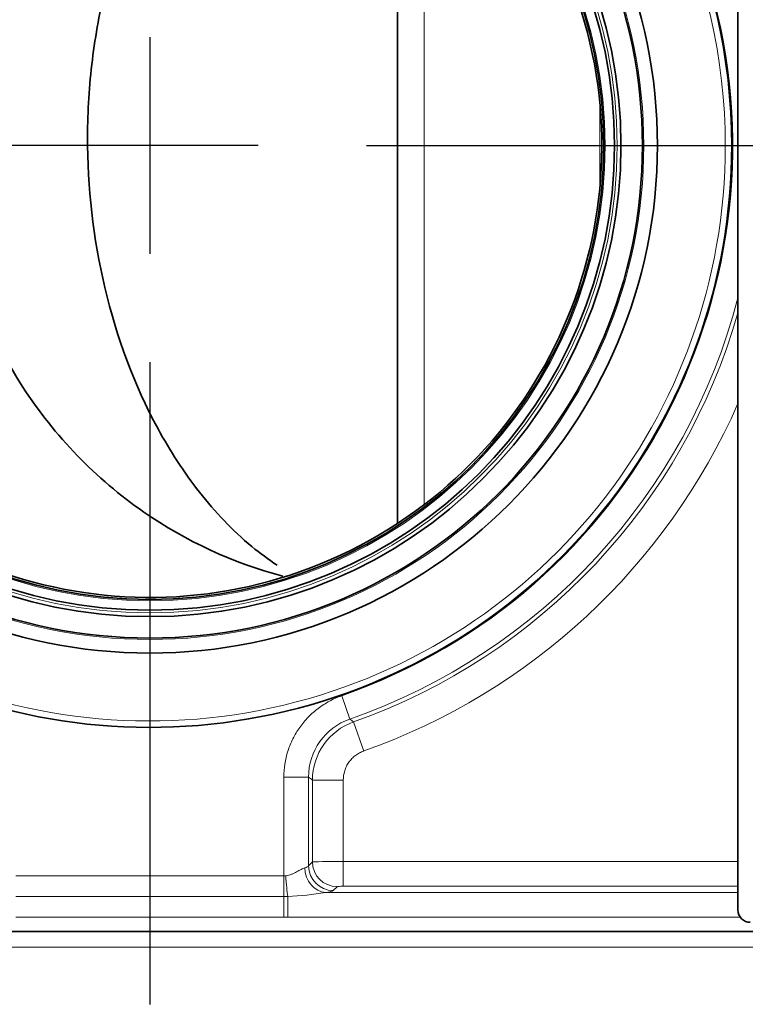
# Model space of a CAD drawing. Units: millimetres. Extents: x 59 to 491, y 20 to 391.
# Drawn here: x 174 to 186, y 72 to 88 of the extents above; entities that cross this region are included whole.
import ezdxf
from ezdxf.lldxf.tags import DXFTag

# ---------------------------------------------------------------- set-up
doc = ezdxf.new("R2010")
doc.units = ezdxf.units.MM
for name, color, linetype in [('7618023', 7, 'Continuous'), ('7659037', 7, 'Continuous'), ('7662812', 7, 'Continuous'), ('7671665', 7, 'Continuous'), ('7673057', 7, 'Continuous'), ('7705592', 7, 'Continuous'), ('FactualArea', 7, 'Continuous')]:
    doc.layers.add(name, color=color, linetype=linetype)
tags = doc.linetypes.add('CENTER2', pattern=[28.575, 19.05, -3.175, 3.175, -3.175]).pattern_tags.tags
tags[10:11] = [DXFTag(74, 4), DXFTag(75, 0), DXFTag(340, '0'), DXFTag(46, 0.0), DXFTag(50, 0.0), DXFTag(44, 0.0), DXFTag(45, 0.0)]
tags[8:9] = [DXFTag(74, 4), DXFTag(75, 0), DXFTag(340, '0'), DXFTag(46, 0.0), DXFTag(50, 0.0), DXFTag(44, 0.0), DXFTag(45, 0.0)]
tags[6:7] = [DXFTag(74, 4), DXFTag(75, 0), DXFTag(340, '0'), DXFTag(46, 0.0), DXFTag(50, 0.0), DXFTag(44, 0.0), DXFTag(45, 0.0)]
tags[4:5] = [DXFTag(74, 4), DXFTag(75, 0), DXFTag(340, '0'), DXFTag(46, 0.0), DXFTag(50, 0.0), DXFTag(44, 0.0), DXFTag(45, 0.0)]

# ---------------------------------------------------------------- blocks, each defined once
blk = doc.blocks.new('SEANNOT_GROUP1')
at = {"layer": 'FactualArea', "color": 136, "linetype": 'CENTER2', "lineweight": 25}
for p, q in [((176.367, 87.981), (176.367, 84.481)), ((178.117, 86.231), (174.617, 86.231)), ((179.867, 86.231), (190.242, 86.231)), ((176.367, 82.731), (176.367, 72.356))]:
    blk.add_line(p, q, dxfattribs=at)
blk = doc.blocks.new('SE2')
at = {"layer": '7618023', "color": 7, "linetype": 'Continuous', "lineweight": 18}
for q in [(183.701, 86.231), (183.873, 86.231)]:
    blk.add_line((183.723, 86.231), q, dxfattribs=at)
for start, end in [(0, 180), (180, 0)]:
    blk.add_arc((176.367, 86.231), 7.355, start, end, dxfattribs=at)
at = {"layer": '7618023', "color": 2, "linetype": 'Continuous', "lineweight": 35}
for start, end in [(0, 180), (180, 0)]:
    blk.add_arc((176.367, 86.231), 7.333, start, end, dxfattribs=at)
at = {"layer": '7659037', "color": 2, "linetype": 'Continuous', "lineweight": 35}
blk.add_line((185.867, 116.671), (185.867, 73.881), dxfattribs=at)
blk.add_arc((186.067, 73.881), 0.2, 180, 270, dxfattribs=at)
at = {"layer": '7662812', "color": 2, "linetype": 'Continuous', "lineweight": 35}
for radius in [8.2, 7.957, 7.611, 7.506]:
    blk.add_circle((176.367, 86.231), radius, dxfattribs=at)
at = {"layer": '7662812', "color": 7, "linetype": 'Continuous', "lineweight": 18}
for radius in [7.98, 7.55]:
    blk.add_circle((176.367, 86.231), radius, dxfattribs=at)
at = {"layer": '7662812', "color": 2, "linetype": 'Continuous', "lineweight": 35}
for radius, start, end in [(9.4, 0, 102.4615), (7.3, 209.9638, 190.0362), (9.4, 204.5763, 0)]:
    blk.add_arc((176.367, 86.231), radius, start, end, dxfattribs=at)
at = {"layer": '7662812', "color": 7, "linetype": 'Continuous', "lineweight": 18}
for start, end in [(0, 102.2809), (204.4405, 0)]:
    blk.add_arc((176.367, 86.231), 9.296, start, end, dxfattribs=at)
at = {"layer": '7662812', "color": 2, "linetype": 'Continuous', "lineweight": 35}
for points, knots in [([(178.57, 93.203), (177.825, 93.01), (177.111, 92.698), (175.672, 91.77), (174.982, 91.102), (173.91, 89.552), (173.528, 88.67), (173.152, 86.925), (173.12, 86.07), (173.237, 85.235)], [0.5739653, 0.5739653, 0.5739653, 0.5739653, 0.625, 0.625, 0.6875, 0.6875, 0.75, 0.75, 0.8058989, 0.8058989, 0.8058989, 0.8058989]), ([(173.294, 84.886), (173.467, 83.978), (173.816, 83.104), (174.828, 81.536), (175.496, 80.846), (176.952, 79.838), (177.715, 79.487), (178.515, 79.273)], [0.8137273, 0.8137273, 0.8137273, 0.8137273, 0.875, 0.875, 0.9375, 0.9375, 0.9924015, 0.9924015, 0.9924015, 0.9924015])]:
    blk.add_open_spline(points, degree=3, knots=knots, dxfattribs=at)
at = {"layer": '7671665', "color": 7, "linetype": 'Continuous', "lineweight": 18}
for p, q in [((179.468, 77.341), (179.599, 76.965)), ((179.658, 76.919), (179.824, 76.449)), ((178.532, 76.024), (178.931, 76.024)), ((178.532, 74.433), (178.532, 76.024)), ((178.931, 76.024), (178.931, 74.593)), ((178.994, 75.98), (179.492, 75.98)), ((178.994, 74.656), (178.994, 75.98)), ((179.492, 75.98), (179.492, 74.664)), ((178.931, 74.593), (178.994, 74.656)), ((179.492, 74.664), (185.867, 74.664)), ((179.492, 74.265), (179.492, 74.664)), ((174.202, 74.433), (178.532, 74.433)), ((178.532, 74.433), (178.564, 74.434)), ((178.532, 74.098), (178.532, 74.433)), ((179.207, 74.163), (185.867, 74.163)), ((179.392, 74.257), (179.329, 74.194)), ((185.867, 74.265), (179.492, 74.265)), ((178.532, 74.098), (174.202, 74.098)), ((178.596, 74.099), (178.532, 74.098)), ((178.532, 73.764), (178.532, 74.098)), ((178.596, 74.099), (178.596, 73.764)), ((178.532, 73.764), (174.202, 73.764)), ((178.596, 73.764), (178.532, 73.764)), ((185.905, 73.764), (178.596, 73.764))]:
    blk.add_line(p, q, dxfattribs=at)
at = {"layer": '7671665', "color": 2, "linetype": 'Continuous', "lineweight": 35}
blk.add_line((201.867, 73.531), (170.367, 73.531), dxfattribs=at)
at = {"layer": '7671665', "color": 7, "linetype": 'Continuous', "lineweight": 18}
for centre, radius, start, end in [((176.367, 86.231), 9.415, 289.2264, 102.5051), ((176.367, 86.231), 9.813, 289.2264, 345.48), ((176.367, 86.231), 9.876, 289.4619, 344.133), ((176.367, 86.231), 10.374, 289.4619, 336.3076), ((179.923, 76.027), 0.992, 109.042, 180.1844), ((179.994, 75.977), 1, 109.6154, 179.8465), ((198.824, 101.61), 31.257, 232.0427, 232.1798), ((200.644, 106.593), 37.495, 234.6133, 234.731), ((178.351, 79.423), 5.33, 272.6381, 279.2445)]:
    blk.add_arc(centre, radius, start, end, dxfattribs=at)
for centre, major_axis, ratio, start_param, end_param in [((179.492, 74.655), (-0.5, 0), 0.017498, 4.712389, 6.195919), ((179.392, 74.656), (0.283, -0.283), 0.992433, 3.930789, 5.493989), ((178.532, 74.599), (0.4, 0), 0.174977, 5.716124, 6.195919), ((179.207, 74.561), (0.054, -0.396), 0.841196, 4.597335, 6.121298), ((179.329, 74.593), (0.283, -0.283), 0.992433, 3.930789, 5.493989), ((178.596, 74.434), (0.021, -0.399), 0.079772, 4.708214, 5.702553), ((178.532, 74.2), (0.8, 0), 0.087489, -0.567061, -0.087266), ((179.492, 74.256), (0.1, 0), 0.087489, 1.570796, 3.054326)]:
    blk.add_ellipse(centre, major_axis=major_axis, ratio=ratio, start_param=start_param, end_param=end_param, dxfattribs=at)
for points, knots in [([(178.532, 76.024), (178.532, 76.169), (178.554, 76.31), (178.609, 76.482), (178.621, 76.516), (178.648, 76.583), (178.663, 76.615), (178.711, 76.711), (178.748, 76.772), (178.81, 76.86), (178.832, 76.889), (178.878, 76.944), (178.902, 76.971), (178.977, 77.048), (179.031, 77.095), (179.145, 77.181), (179.206, 77.22), (179.333, 77.288), (179.399, 77.317), (179.468, 77.341)], [0, 0, 0, 0, 0.25, 0.25, 0.3125, 0.3125, 0.375, 0.375, 0.5, 0.5, 0.5625, 0.5625, 0.625, 0.625, 0.75, 0.75, 0.875, 0.875, 1, 1, 1, 1]), ([(179.824, 76.449), (179.8, 76.441), (179.776, 76.43), (179.731, 76.406), (179.709, 76.392), (179.669, 76.361), (179.65, 76.344), (179.614, 76.308), (179.598, 76.288), (179.568, 76.246), (179.555, 76.224), (179.532, 76.179), (179.523, 76.155), (179.5, 76.081), (179.492, 76.031), (179.492, 75.98)], [0, 0, 0, 0, 0.125, 0.125, 0.25, 0.25, 0.375, 0.375, 0.5, 0.5, 0.625, 0.625, 0.75, 0.75, 1, 1, 1, 1]), ([(178.564, 74.434), (178.597, 74.438), (178.628, 74.446), (178.672, 74.463), (178.686, 74.469), (178.713, 74.482), (178.726, 74.489), (178.764, 74.509), (178.788, 74.523), (178.821, 74.541), (178.832, 74.546), (178.851, 74.555), (178.861, 74.559), (178.87, 74.561)], [0, 0, 0, 0, 0.25, 0.25, 0.375, 0.375, 0.5, 0.5, 0.75, 0.75, 0.875, 0.875, 1, 1, 1, 1])]:
    blk.add_open_spline(points, degree=3, knots=knots, dxfattribs=at)
at = {"layer": '7673057', "color": 7, "linetype": 'Continuous', "lineweight": 18}
blk.add_line((211.287, 73.281), (162.787, 73.281), dxfattribs=at)
at = {"layer": '7705592', "color": 2, "linetype": 'Continuous', "lineweight": 35}
blk.add_line((180.367, 80.124), (180.367, 92.337), dxfattribs=at)
at = {"layer": '7705592', "color": 7, "linetype": 'Continuous', "lineweight": 18}
for p, q in [((180.8, 80.431), (180.8, 92.031)), ((183.637, 85.562), (183.637, 86.9))]:
    blk.add_line(p, q, dxfattribs=at)
at = {"layer": '7705592', "color": 2, "linetype": 'Continuous', "lineweight": 35}
blk.add_open_spline([(178.425, 79.449), (178.284, 79.542), (178.148, 79.644), (177.699, 80.015), (177.42, 80.312), (176.918, 80.95), (176.695, 81.297), (176.111, 82.371), (175.832, 83.134), (175.451, 84.74), (175.358, 85.555), (175.362, 86.791), (175.389, 87.207), (175.49, 88.022), (175.563, 88.423), (175.758, 89.214), (175.88, 89.603), (176.176, 90.369), (176.349, 90.741), (176.746, 91.448), (176.971, 91.786), (177.454, 92.38), (177.699, 92.636), (177.97, 92.865)], degree=3, knots=[0.0495924, 0.0495924, 0.0495924, 0.0495924, 0.0625, 0.0625, 0.09375, 0.09375, 0.125, 0.125, 0.1875, 0.1875, 0.25, 0.25, 0.28125, 0.28125, 0.3125, 0.3125, 0.34375, 0.34375, 0.375, 0.375, 0.40625, 0.40625, 0.4333484, 0.4333484, 0.4333484, 0.4333484], dxfattribs=at)
blk = doc.blocks.new('GDimGGroup8')
at = {"layer": 'FactualArea', "color": 136, "linetype": 'Continuous', "lineweight": 25}
blk.add_line((174.617, 86.231), (118.047, 86.231), dxfattribs=at)

msp = doc.modelspace()

# ---------------------------------------------------------------- block references
at = {"layer": 'FactualArea'}
for name in ['SE2', 'SEANNOT_GROUP1', 'GDimGGroup8']:
    msp.add_blockref(name, (0, 0), dxfattribs=at)

doc.saveas('drawing.dxf')
